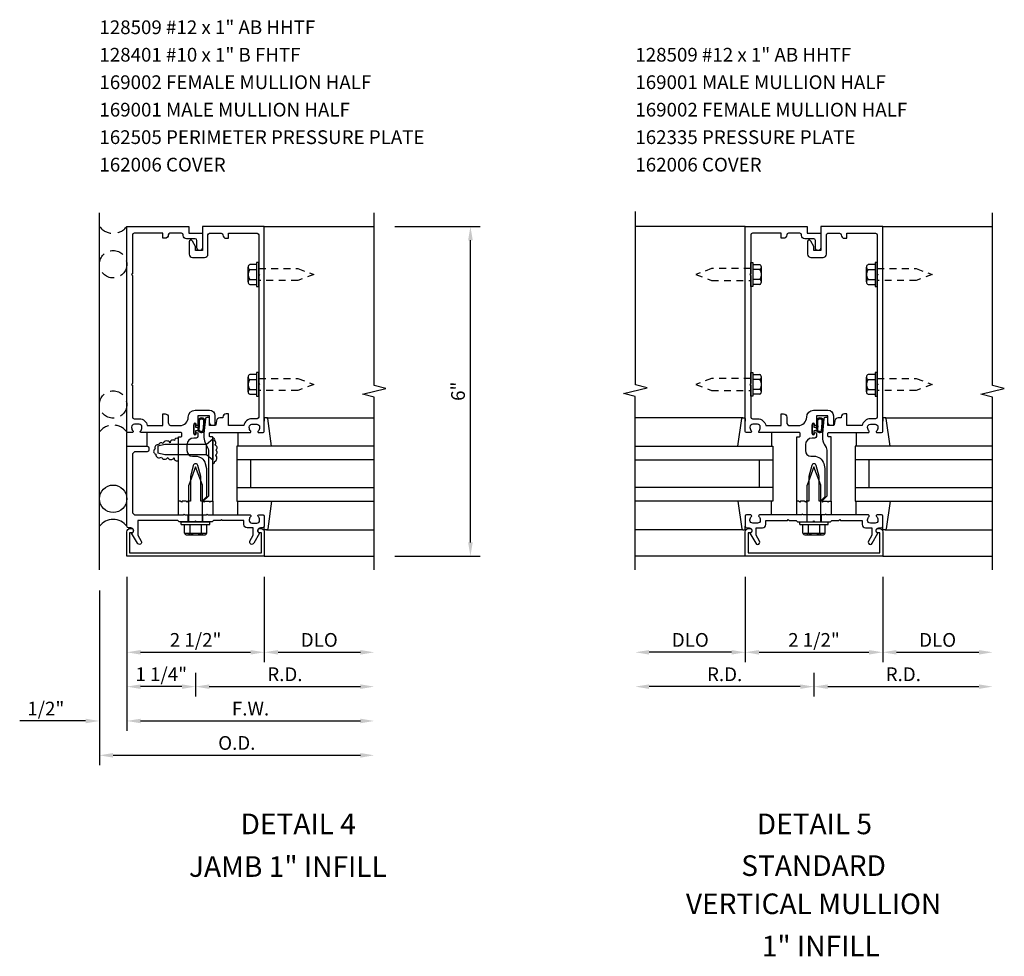
# Model space of a CAD drawing. Units: inches. Extents: x 0 to 134, y 0 to 82.
# Drawn here: x 64 to 82, y 21 to 38 of the extents above; entities that cross this region are included whole.
import ezdxf
from ezdxf.enums import TextEntityAlignment as Align

# ---------------------------------------------------------------- set-up
doc = ezdxf.new("R2010")
doc.units = ezdxf.units.IN
doc.header["$MEASUREMENT"] = 0
doc.linetypes.add('HIDDEN', pattern=[0.375, 0.25, -0.125])
doc.linetypes.add('HIDDEN2', pattern=[0.1875, 0.125, -0.0625])
doc.layers.get('0').update_dxf_attribs({"color": 4})
doc.layers.get('DEFPOINTS').update_dxf_attribs({"color": 11})
for name, color, linetype in [('PART_NUMBERS', 6, 'Continuous'), ('R-ANNO-DIMS', 3, 'Continuous'), ('R-SWTS-DET1', 1, 'Continuous'), ('R-SWTS-DET2', 4, 'Continuous'), ('R-SWTS-DET3', 5, 'Continuous')]:
    doc.layers.add(name, color=color, linetype=linetype)
doc.styles.get("Standard").update_dxf_attribs({"font": 'arial.ttf'})
doc.dimstyles.new('EXT_ON-OFF', dxfattribs={"dimscale": 2, "dimtxt": 0.125, "dimasz": 0.125, "dimexe": 0.09, "dimexo": 0.1875, "dimgap": 0.05, "dimtad": 3, "dimdec": 5, "dimzin": 3, "dimdsep": 46, "dimlunit": 5, "dimtxsty": 'Standard', "dimcen": 0, "dimse2": 1, "dimadec": 0, "dimazin": 0, "dimtfac": 1, "dimtdec": 4, "dimtofl": 0, "dimtmove": 0, "dimatfit": 0, "dimfxl": 0, "dimfrac": 2, "dimtolj": 1, "dimtzin": 3, "dimarcsym": 0})
doc.dimstyles.new('EXT_ON-ON', dxfattribs={"dimscale": 2, "dimtxt": 0.125, "dimasz": 0.125, "dimexe": 0.09, "dimexo": 0.1875, "dimgap": 0.05, "dimtad": 3, "dimdec": 5, "dimzin": 3, "dimdsep": 46, "dimlunit": 5, "dimtxsty": 'Standard', "dimcen": 0, "dimadec": 0, "dimazin": 0, "dimtfac": 1, "dimtdec": 4, "dimtofl": 0, "dimtmove": 0, "dimatfit": 0, "dimfxl": 0, "dimfrac": 2, "dimtolj": 1, "dimtzin": 3, "dimarcsym": 0})
doc.dimstyles.new('EXT_ON-ONNL', dxfattribs={"dimscale": 2, "dimtxt": 0.125, "dimasz": 0.125, "dimexe": 0.09, "dimexo": 0.1875, "dimgap": 0.05, "dimtad": 1, "dimdec": 5, "dimzin": 3, "dimdsep": 46, "dimlunit": 5, "dimtxsty": 'Standard', "dimcen": 0, "dimadec": 0, "dimazin": 0, "dimtfac": 1, "dimtdec": 5, "dimtofl": 0, "dimtmove": 2, "dimatfit": 3, "dimfxl": 0, "dimfrac": 2, "dimtolj": 1, "dimtzin": 3, "dimarcsym": 0})

# ---------------------------------------------------------------- blocks, each defined once
blk = doc.blocks.new('*D1')
at = {"layer": 'DEFPOINTS', "color": 0}
for p in [(70.405, 34.496), (72.155, 34.496), (70.405, 28.496)]:
    blk.add_point(p, dxfattribs=at)
at = {"layer": 'R-ANNO-DIMS', "color": 0, "lineweight": -2}
for p, q in [((70.78, 34.496), (72.335, 34.496)), ((72.155, 28.746), (72.155, 34.246)), ((70.78, 28.496), (72.335, 28.496))]:
    blk.add_line(p, q, dxfattribs=at)
at = {"layer": 'R-ANNO-DIMS', "color": 0}
for points in [[(72.113, 34.246), (72.197, 34.246), (72.155, 34.496)], [(72.113, 28.746), (72.197, 28.746), (72.155, 28.496)]]:
    blk.add_solid(points, dxfattribs=at)
at = {"layer": 'R-ANNO-DIMS', "color": 0, "insert": (71.93, 31.496), "char_height": 0.25, "attachment_point": 5, "rotation": 90}
blk.add_mtext('\\A1;6"', dxfattribs=at)
blk = doc.blocks.new('*D2')
at = {"layer": 'DEFPOINTS', "color": 0}
for p in [(65.905, 28.496), (70.405, 28.246), (70.405, 25.496)]:
    blk.add_point(p, dxfattribs=at)
at = {"layer": 'R-ANNO-DIMS', "color": 0, "lineweight": -2}
for p, q in [((65.905, 28.121), (65.905, 25.316)), ((66.155, 25.496), (70.155, 25.496))]:
    blk.add_line(p, q, dxfattribs=at)
at = {"layer": 'R-ANNO-DIMS', "color": 0}
for points in [[(66.155, 25.537), (66.155, 25.454), (65.905, 25.496)], [(70.155, 25.537), (70.155, 25.454), (70.405, 25.496)]]:
    blk.add_solid(points, dxfattribs=at)
at = {"layer": 'R-ANNO-DIMS', "color": 0, "insert": (68.155, 25.721), "char_height": 0.25, "attachment_point": 5}
blk.add_mtext('\\A1;F.W.', dxfattribs=at)
blk = doc.blocks.new('*D3')
at = {"layer": 'DEFPOINTS', "color": 0}
for p in [(65.905, 28.496), (68.405, 28.496), (68.405, 26.746)]:
    blk.add_point(p, dxfattribs=at)
at = {"layer": 'R-ANNO-DIMS', "color": 0, "lineweight": -2}
for p, q in [((65.905, 28.121), (65.905, 26.566)), ((68.405, 28.121), (68.405, 26.566)), ((66.155, 26.746), (68.155, 26.746))]:
    blk.add_line(p, q, dxfattribs=at)
at = {"layer": 'R-ANNO-DIMS', "color": 0}
for points in [[(66.155, 26.787), (66.155, 26.704), (65.905, 26.746)], [(68.155, 26.787), (68.155, 26.704), (68.405, 26.746)]]:
    blk.add_solid(points, dxfattribs=at)
at = {"layer": 'R-ANNO-DIMS', "color": 0, "insert": (67.155, 26.971), "char_height": 0.25, "attachment_point": 5}
blk.add_mtext('\\A1;2 1/2"', dxfattribs=at)
blk = doc.blocks.new('*D4')
at = {"layer": 'DEFPOINTS', "color": 0}
for p in [(65.905, 28.496), (65.405, 28.246), (65.405, 25.496)]:
    blk.add_point(p, dxfattribs=at)
at = {"layer": 'R-ANNO-DIMS', "color": 0, "lineweight": -2}
for p, q in [((65.905, 28.121), (65.905, 25.316)), ((65.155, 25.496), (63.955, 25.496)), ((66.155, 25.496), (66.405, 25.496))]:
    blk.add_line(p, q, dxfattribs=at)
at = {"layer": 'R-ANNO-DIMS', "color": 0}
for points in [[(65.155, 25.537), (65.155, 25.454), (65.405, 25.496)], [(66.155, 25.537), (66.155, 25.454), (65.905, 25.496)]]:
    blk.add_solid(points, dxfattribs=at)
at = {"layer": 'R-ANNO-DIMS', "color": 0, "insert": (64.43, 25.721), "char_height": 0.25, "attachment_point": 5}
blk.add_mtext('\\A1;1/2"', dxfattribs=at)
blk = doc.blocks.new('*D5')
at = {"layer": 'DEFPOINTS', "color": 0}
for p in [(65.405, 28.246), (70.405, 28.246), (70.405, 24.871)]:
    blk.add_point(p, dxfattribs=at)
at = {"layer": 'R-ANNO-DIMS', "color": 0, "lineweight": -2}
for p, q in [((65.405, 27.871), (65.405, 24.691)), ((65.655, 24.871), (70.155, 24.871))]:
    blk.add_line(p, q, dxfattribs=at)
at = {"layer": 'R-ANNO-DIMS', "color": 0}
for points in [[(65.655, 24.912), (65.655, 24.829), (65.405, 24.871)], [(70.155, 24.912), (70.155, 24.829), (70.405, 24.871)]]:
    blk.add_solid(points, dxfattribs=at)
at = {"layer": 'R-ANNO-DIMS', "color": 0, "insert": (67.905, 25.096), "char_height": 0.25, "attachment_point": 5}
blk.add_mtext('\\A1;O.D.', dxfattribs=at)
blk = doc.blocks.new('*D6')
at = {"layer": 'DEFPOINTS', "color": 0}
for p in [(68.405, 28.496), (70.405, 28.246), (70.405, 26.746)]:
    blk.add_point(p, dxfattribs=at)
at = {"layer": 'R-ANNO-DIMS', "color": 0, "lineweight": -2}
for p, q in [((68.405, 28.121), (68.405, 26.566)), ((68.655, 26.746), (70.155, 26.746))]:
    blk.add_line(p, q, dxfattribs=at)
at = {"layer": 'R-ANNO-DIMS', "color": 0}
for points in [[(68.655, 26.787), (68.655, 26.704), (68.405, 26.746)], [(70.155, 26.787), (70.155, 26.704), (70.405, 26.746)]]:
    blk.add_solid(points, dxfattribs=at)
at = {"layer": 'R-ANNO-DIMS', "color": 0, "insert": (69.405, 26.971), "char_height": 0.25, "attachment_point": 5}
blk.add_mtext('\\A1;DLO', dxfattribs=at)
blk = doc.blocks.new('*D7')
at = {"layer": 'DEFPOINTS', "color": 0}
for p in [(70.405, 28.246), (67.155, 26.746), (70.405, 26.121)]:
    blk.add_point(p, dxfattribs=at)
at = {"layer": 'R-ANNO-DIMS', "color": 0, "lineweight": -2}
for p, q in [((67.155, 26.371), (67.155, 25.941)), ((67.405, 26.121), (70.155, 26.121))]:
    blk.add_line(p, q, dxfattribs=at)
at = {"layer": 'R-ANNO-DIMS', "color": 0}
for points in [[(67.405, 26.162), (67.405, 26.079), (67.155, 26.121)], [(70.155, 26.162), (70.155, 26.079), (70.405, 26.121)]]:
    blk.add_solid(points, dxfattribs=at)
at = {"layer": 'R-ANNO-DIMS', "color": 0, "insert": (68.78, 26.346), "char_height": 0.25, "attachment_point": 5}
blk.add_mtext('\\A1;R.D.', dxfattribs=at)
blk = doc.blocks.new('*D8')
at = {"layer": 'DEFPOINTS', "color": 0}
for p in [(75.155, 28.246), (78.405, 26.746), (75.155, 26.121)]:
    blk.add_point(p, dxfattribs=at)
at = {"layer": 'R-ANNO-DIMS', "color": 0, "lineweight": -2}
for p, q in [((78.405, 26.371), (78.405, 25.941)), ((78.155, 26.121), (75.405, 26.121))]:
    blk.add_line(p, q, dxfattribs=at)
at = {"layer": 'R-ANNO-DIMS', "color": 0}
for points in [[(75.405, 26.162), (75.405, 26.079), (75.155, 26.121)], [(78.155, 26.162), (78.155, 26.079), (78.405, 26.121)]]:
    blk.add_solid(points, dxfattribs=at)
at = {"layer": 'R-ANNO-DIMS', "color": 0, "insert": (76.78, 26.346), "char_height": 0.25, "attachment_point": 5}
blk.add_mtext('\\A1;R.D.', dxfattribs=at)
blk = doc.blocks.new('*D9')
at = {"layer": 'DEFPOINTS', "color": 0}
for p in [(81.655, 28.246), (78.405, 26.746), (81.655, 26.121)]:
    blk.add_point(p, dxfattribs=at)
at = {"layer": 'R-ANNO-DIMS', "color": 0, "lineweight": -2}
for p, q in [((78.405, 26.371), (78.405, 25.941)), ((78.655, 26.121), (81.405, 26.121))]:
    blk.add_line(p, q, dxfattribs=at)
at = {"layer": 'R-ANNO-DIMS', "color": 0}
for points in [[(78.655, 26.162), (78.655, 26.079), (78.405, 26.121)], [(81.405, 26.162), (81.405, 26.079), (81.655, 26.121)]]:
    blk.add_solid(points, dxfattribs=at)
at = {"layer": 'R-ANNO-DIMS', "color": 0, "insert": (80.03, 26.346), "char_height": 0.25, "attachment_point": 5}
blk.add_mtext('\\A1;R.D.', dxfattribs=at)
blk = doc.blocks.new('*D10')
at = {"layer": 'DEFPOINTS', "color": 0}
for p in [(77.155, 28.496), (75.155, 28.246), (75.155, 26.746)]:
    blk.add_point(p, dxfattribs=at)
at = {"layer": 'R-ANNO-DIMS', "color": 0, "lineweight": -2}
for p, q in [((77.155, 28.121), (77.155, 26.566)), ((76.905, 26.746), (75.405, 26.746))]:
    blk.add_line(p, q, dxfattribs=at)
at = {"layer": 'R-ANNO-DIMS', "color": 0}
for points in [[(75.405, 26.787), (75.405, 26.704), (75.155, 26.746)], [(76.905, 26.787), (76.905, 26.704), (77.155, 26.746)]]:
    blk.add_solid(points, dxfattribs=at)
at = {"layer": 'R-ANNO-DIMS', "color": 0, "insert": (76.155, 26.971), "char_height": 0.25, "attachment_point": 5}
blk.add_mtext('\\A1;DLO', dxfattribs=at)
blk = doc.blocks.new('*D11')
at = {"layer": 'DEFPOINTS', "color": 0}
for p in [(79.655, 28.496), (81.655, 28.246), (81.655, 26.746)]:
    blk.add_point(p, dxfattribs=at)
at = {"layer": 'R-ANNO-DIMS', "color": 0, "lineweight": -2}
for p, q in [((79.655, 28.121), (79.655, 26.566)), ((79.905, 26.746), (81.405, 26.746))]:
    blk.add_line(p, q, dxfattribs=at)
at = {"layer": 'R-ANNO-DIMS', "color": 0}
for points in [[(79.905, 26.787), (79.905, 26.704), (79.655, 26.746)], [(81.405, 26.787), (81.405, 26.704), (81.655, 26.746)]]:
    blk.add_solid(points, dxfattribs=at)
at = {"layer": 'R-ANNO-DIMS', "color": 0, "insert": (80.655, 26.971), "char_height": 0.25, "attachment_point": 5}
blk.add_mtext('\\A1;DLO', dxfattribs=at)
blk = doc.blocks.new('*D12')
at = {"layer": 'DEFPOINTS', "color": 0}
for p in [(77.155, 28.496), (79.655, 28.496), (79.655, 26.746)]:
    blk.add_point(p, dxfattribs=at)
at = {"layer": 'R-ANNO-DIMS', "color": 0, "lineweight": -2}
for p, q in [((77.155, 28.121), (77.155, 26.566)), ((79.655, 28.121), (79.655, 26.566)), ((77.405, 26.746), (79.405, 26.746))]:
    blk.add_line(p, q, dxfattribs=at)
at = {"layer": 'R-ANNO-DIMS', "color": 0}
for points in [[(77.405, 26.787), (77.405, 26.704), (77.155, 26.746)], [(79.405, 26.787), (79.405, 26.704), (79.655, 26.746)]]:
    blk.add_solid(points, dxfattribs=at)
at = {"layer": 'R-ANNO-DIMS', "color": 0, "insert": (78.405, 26.971), "char_height": 0.25, "attachment_point": 5}
blk.add_mtext('\\A1;2 1/2"', dxfattribs=at)
blk = doc.blocks.new('*D76')
at = {"layer": 'DEFPOINTS', "color": 0}
for p in [(65.905, 28.496), (67.155, 26.746), (65.905, 26.121)]:
    blk.add_point(p, dxfattribs=at)
at = {"layer": 'R-ANNO-DIMS', "color": 0, "lineweight": -2}
for p, q in [((65.905, 28.121), (65.905, 25.941)), ((67.155, 26.371), (67.155, 25.941)), ((66.905, 26.121), (66.155, 26.121))]:
    blk.add_line(p, q, dxfattribs=at)
at = {"layer": 'R-ANNO-DIMS', "color": 0}
for points in [[(66.155, 26.162), (66.155, 26.079), (65.905, 26.121)], [(66.905, 26.162), (66.905, 26.079), (67.155, 26.121)]]:
    blk.add_solid(points, dxfattribs=at)
at = {"layer": 'R-ANNO-DIMS', "color": 0, "insert": (66.53, 26.346), "char_height": 0.25, "attachment_point": 5}
blk.add_mtext('\\A1;1 1/4"', dxfattribs=at)
blk = doc.blocks.new('B162006')
blk.add_lwpolyline([(-1.2, -0.94), (1.2, -0.94), (1.2, -0.576), (1.17, -0.576, -1), (1.17, -0.496), (1.19, -0.496, -0.414214), (1.25, -0.556), (1.25, -1), (-1.25, -1), (-1.25, -0.556, -0.414214), (-1.19, -0.496), (-1.17, -0.496, -1), (-1.17, -0.576), (-1.2, -0.576)], format="xyb", close=True)

msp = doc.modelspace()

# ---------------------------------------------------------------- linework, layer by layer
at = {"layer": 'R-SWTS-DET1'}
for p, q in [((68.405053, 34.495646), (70.405053, 34.495646)), ((77.155053, 34.495646), (75.155053, 34.495646)), ((79.655053, 34.495646), (81.655053, 34.495646)), ((67.022053, 29.120646), (67.022053, 29.245646)), ((67.288053, 29.120646), (67.288053, 29.245646)), ((78.272053, 29.245646), (78.272053, 29.120646)), ((78.538053, 29.245646), (78.538053, 29.120646)), ((68.405053, 28.495646), (70.405053, 28.495646)), ((77.155053, 28.495646), (75.155053, 28.495646)), ((79.655053, 28.495646), (81.655053, 28.495646))]:
    msp.add_line(p, q, dxfattribs=at)
for points in [[(75.155053, 28.245646), (75.155053, 31.401896), (74.942801, 31.454817), (75.367626, 31.560738), (75.155374, 31.613658), (75.155374, 34.769908)], [(70.405053, 28.245646), (70.405053, 31.389766), (70.192801, 31.442686), (70.617626, 31.548607), (70.405374, 31.601527), (70.405053, 34.745646)], [(81.655053, 28.245646), (81.655053, 31.389766), (81.442801, 31.442686), (81.867626, 31.548607), (81.655374, 31.601527), (81.655053, 34.745646)]]:
    msp.add_lwpolyline(points, dxfattribs=at)
for points in [[(66.005053, 31.605646), (66.005053, 31.025646, 0.414213562), (66.035053, 30.995646), (66.129053, 30.995646, -0.365977382), (66.276955, 30.870646), (66.558955, 30.870646), (66.558955, 31.085646), (66.598955, 31.085646, -0.414213562), (66.658955, 31.025646), (66.658955, 30.930646, 0.414213562), (66.718955, 30.870646), (66.865803, 30.870646, 0.414213562), (67.022053, 31.026896, -0.414213562), (67.147053, 31.151896), (67.408053, 31.151896, -0.414213562), (67.508053, 31.051896), (67.508053, 30.885646, -0.414213562), (67.493053, 30.870646), (67.468053, 30.870646, -0.414213562), (67.408053, 30.930646), (67.408053, 31.051896), (67.198053, 31.051896), (67.198053, 30.886646, -1), (67.166053, 30.886646), (67.166053, 30.892646, 1), (67.122053, 30.892646), (67.122053, 30.723646, 1), (67.166053, 30.723646), (67.166053, 30.729646, -1), (67.198053, 30.729646), (67.198053, 30.675646, -0.414213562), (67.168053, 30.645646), (67.123303, 30.645646, 0.414213562), (66.998303, 30.520646), (66.998303, 30.415646, 0.414213562), (67.098303, 30.315646), (67.155053, 30.315646, -0.339454259), (67.33184, 30.179993), (67.355053, 30.09336), (67.355053, 29.57686), (67.27384, 29.495646), (67.250053, 29.495646), (67.250053, 29.944307), (67.19661, 30.143759, 0.767326988), (67.113496, 30.143759), (67.060053, 29.944307), (67.060053, 29.495646), (67.015053, 29.495646), (67.000053, 29.480646), (66.985053, 29.495646), (66.912053, 29.495646), (66.897053, 29.480646), (66.882053, 29.495646), (66.842053, 29.495646), (66.842053, 30.659646, -0.414213562), (66.852053, 30.669646), (66.892053, 30.669646, 0.414213562), (66.902053, 30.679646), (66.902053, 30.735646, 0.414213562), (66.892053, 30.745646), (66.163053, 30.745646, -0.669376495), (66.152482, 30.771288, 0.199772927), (66.179053, 30.835138), (66.179053, 30.845646, 0.414213562), (66.129053, 30.895646), (66.041053, 30.895646, 0.414213562), (65.991053, 30.845646), (65.991053, 30.835138, 0.199772927), (66.017625, 30.771288, -0.669376495), (66.007053, 30.745646), (65.925053, 30.745646, -0.414213562), (65.905053, 30.765646), (65.905053, 34.495646), (67.030053, 34.495646), (67.030053, 34.370646), (67.280053, 34.370646), (67.280053, 34.108146, -1), (67.180053, 34.108146), (67.180053, 34.240646, 0.414213562), (67.150053, 34.270646), (66.990053, 34.270646, -0.414213562), (66.930053, 34.330646), (66.930053, 34.340646, 0.414213562), (66.900053, 34.370646), (66.688955, 34.370646, 0.414213562), (66.658955, 34.340646, -0.414213562), (66.598955, 34.280646), (66.558955, 34.280646), (66.558955, 34.370646), (66.035053, 34.370646, 0.414213562), (66.005053, 34.340646), (66.005053, 33.635646), (65.990053, 33.620646), (66.005053, 33.605646), (66.005053, 31.635646), (65.990053, 31.620646)], [(67.155053, 34.058146), (67.155053, 34.128422), (67.096034, 34.230646, 0.767326988), (67.040053, 34.215646), (67.040053, 33.993146, 0.414213562), (67.100053, 33.933146), (67.320053, 33.933146, 0.414213562), (67.380053, 33.993146), (67.380053, 34.340646, -0.414213562), (67.410053, 34.370646), (67.621151, 34.370646, -0.414213562), (67.651151, 34.340646, 0.414213562), (67.711151, 34.280646), (67.751151, 34.280646), (67.751151, 34.370646), (68.275053, 34.370646, -0.414213562), (68.305053, 34.340646), (68.305053, 33.635646), (68.320053, 33.620646), (68.305053, 33.605646), (68.305053, 31.635646), (68.320053, 31.620646), (68.305053, 31.605646), (68.305053, 31.025646, -0.414213562), (68.275053, 30.995646), (68.181053, 30.995646, 0.365977382), (68.033151, 30.870646), (67.751151, 30.870646), (67.751151, 31.085646), (67.711151, 31.085646, 0.414213562), (67.651151, 31.025646), (67.651151, 31.010646), (67.594714, 31.010646, 0.366629365), (67.535531, 30.96051), (67.522642, 30.88318, -0.366629365), (67.507846, 30.870646), (67.408053, 30.870646), (67.408053, 31.005646, 0.414213562), (67.393053, 31.020646), (67.36327, 31.020646, 0.384066717), (67.333432, 30.993761), (67.308053, 30.725646), (67.308053, 30.656384, 0.131652498), (67.341547, 30.531384), (67.374656, 30.474037, -0.131652498), (67.388053, 30.424037), (67.388053, 29.588646), (67.295053, 29.495646), (67.310053, 29.480646), (67.325053, 29.495646), (67.398053, 29.495646), (67.413053, 29.480646), (67.428053, 29.495646), (67.468053, 29.495646), (67.468053, 30.659646, 0.414213562), (67.458053, 30.669646), (67.418053, 30.669646, -0.414213562), (67.408053, 30.679646), (67.408053, 30.735646, -0.414213562), (67.418053, 30.745646), (68.147053, 30.745646, 0.669376495), (68.157625, 30.771288, -0.199772927), (68.131053, 30.835138), (68.131053, 30.845646, -0.414213562), (68.181053, 30.895646), (68.269053, 30.895646, -0.414213562), (68.319053, 30.845646), (68.319053, 30.835138, -0.199772927), (68.292482, 30.771288, 0.669376495), (68.303053, 30.745646), (68.385053, 30.745646, 0.414213562), (68.405053, 30.765646), (68.405053, 34.495646), (67.280053, 34.495646), (67.280053, 34.058146)], [(77.255053, 31.605646), (77.255053, 31.025646, 0.414213562), (77.285053, 30.995646), (77.379053, 30.995646, -0.365977382), (77.526955, 30.870646), (77.808955, 30.870646), (77.808955, 31.085646), (77.848955, 31.085646, -0.414213562), (77.908955, 31.025646), (77.908955, 30.930646, 0.414213562), (77.968955, 30.870646), (78.115803, 30.870646, 0.414213562), (78.272053, 31.026896, -0.414213562), (78.397053, 31.151896), (78.658053, 31.151896, -0.414213562), (78.758053, 31.051896), (78.758053, 30.885646, -0.414213562), (78.743053, 30.870646), (78.718053, 30.870646, -0.414213562), (78.658053, 30.930646), (78.658053, 31.051896), (78.448053, 31.051896), (78.448053, 30.886646, -1), (78.416053, 30.886646), (78.416053, 30.892646, 1), (78.372053, 30.892646), (78.372053, 30.723646, 1), (78.416053, 30.723646), (78.416053, 30.729646, -1), (78.448053, 30.729646), (78.448053, 30.675646, -0.414213562), (78.418053, 30.645646), (78.373303, 30.645646, 0.414213562), (78.248303, 30.520646), (78.248303, 30.415646, 0.414213562), (78.348303, 30.315646), (78.405053, 30.315646, -0.339454259), (78.58184, 30.179993), (78.605053, 30.09336), (78.605053, 29.57686), (78.52384, 29.495646), (78.500053, 29.495646), (78.500053, 29.944307), (78.44661, 30.143759, 0.767326988), (78.363496, 30.143759), (78.310053, 29.944307), (78.310053, 29.495646), (78.265053, 29.495646), (78.250053, 29.480646), (78.235053, 29.495646), (78.162053, 29.495646), (78.147053, 29.480646), (78.132053, 29.495646), (78.092053, 29.495646), (78.092053, 30.659646, -0.414213562), (78.102053, 30.669646), (78.142053, 30.669646, 0.414213562), (78.152053, 30.679646), (78.152053, 30.735646, 0.414213562), (78.142053, 30.745646), (77.413053, 30.745646, -0.669376495), (77.402482, 30.771288, 0.199772927), (77.429053, 30.835138), (77.429053, 30.845646, 0.414213562), (77.379053, 30.895646), (77.291053, 30.895646, 0.414213562), (77.241053, 30.845646), (77.241053, 30.835138, 0.199772927), (77.267625, 30.771288, -0.669376495), (77.257053, 30.745646), (77.175053, 30.745646, -0.414213562), (77.155053, 30.765646), (77.155053, 34.495646), (78.280053, 34.495646), (78.280053, 34.370646), (78.530053, 34.370646), (78.530053, 34.108146, -1), (78.430053, 34.108146), (78.430053, 34.240646, 0.414213562), (78.400053, 34.270646), (78.240053, 34.270646, -0.414213562), (78.180053, 34.330646), (78.180053, 34.340646, 0.414213562), (78.150053, 34.370646), (77.938955, 34.370646, 0.414213562), (77.908955, 34.340646, -0.414213562), (77.848955, 34.280646), (77.808955, 34.280646), (77.808955, 34.370646), (77.285053, 34.370646, 0.414213562), (77.255053, 34.340646), (77.255053, 33.635646), (77.240053, 33.620646), (77.255053, 33.605646), (77.255053, 31.635646), (77.240053, 31.620646)], [(78.405053, 34.058146), (78.405053, 34.128422), (78.346034, 34.230646, 0.767326988), (78.290053, 34.215646), (78.290053, 33.993146, 0.414213562), (78.350053, 33.933146), (78.570053, 33.933146, 0.414213562), (78.630053, 33.993146), (78.630053, 34.340646, -0.414213562), (78.660053, 34.370646), (78.871151, 34.370646, -0.414213562), (78.901151, 34.340646, 0.414213562), (78.961151, 34.280646), (79.001151, 34.280646), (79.001151, 34.370646), (79.525053, 34.370646, -0.414213562), (79.555053, 34.340646), (79.555053, 33.635646), (79.570053, 33.620646), (79.555053, 33.605646), (79.555053, 31.635646), (79.570053, 31.620646), (79.555053, 31.605646), (79.555053, 31.025646, -0.414213562), (79.525053, 30.995646), (79.431053, 30.995646, 0.365977382), (79.283151, 30.870646), (79.001151, 30.870646), (79.001151, 31.085646), (78.961151, 31.085646, 0.414213562), (78.901151, 31.025646), (78.901151, 31.010646), (78.844714, 31.010646, 0.366629365), (78.785531, 30.96051), (78.772642, 30.88318, -0.366629365), (78.757846, 30.870646), (78.658053, 30.870646), (78.658053, 31.005646, 0.414213562), (78.643053, 31.020646), (78.61327, 31.020646, 0.384066717), (78.583432, 30.993761), (78.558053, 30.725646), (78.558053, 30.656384, 0.131652498), (78.591547, 30.531384), (78.624656, 30.474037, -0.131652498), (78.638053, 30.424037), (78.638053, 29.588646), (78.545053, 29.495646), (78.560053, 29.480646), (78.575053, 29.495646), (78.648053, 29.495646), (78.663053, 29.480646), (78.678053, 29.495646), (78.718053, 29.495646), (78.718053, 30.659646, 0.414213562), (78.708053, 30.669646), (78.668053, 30.669646, -0.414213562), (78.658053, 30.679646), (78.658053, 30.735646, -0.414213562), (78.668053, 30.745646), (79.397053, 30.745646, 0.669376495), (79.407625, 30.771288, -0.199772927), (79.381053, 30.835138), (79.381053, 30.845646, -0.414213562), (79.431053, 30.895646), (79.519053, 30.895646, -0.414213562), (79.569053, 30.845646), (79.569053, 30.835138, -0.199772927), (79.542482, 30.771288, 0.669376495), (79.553053, 30.745646), (79.635053, 30.745646, 0.414213562), (79.655053, 30.765646), (79.655053, 34.495646), (78.530053, 34.495646), (78.530053, 34.058146)], [(68.319053, 28.912276), (68.213612, 28.729646, -1), (68.14433, 28.769646), (68.205053, 28.874822), (68.205053, 29.009646), (68.091053, 29.009646, -0.414213562), (68.031053, 29.069646), (68.031053, 29.145646), (67.639053, 29.145646), (67.624053, 29.160646), (67.609053, 29.145646), (67.480053, 29.145646), (67.455053, 29.120646), (67.170053, 29.120646), (67.155053, 29.135646), (67.140053, 29.120646), (66.855053, 29.120646), (66.830053, 29.145646), (66.105053, 29.145646), (66.105053, 28.874822), (66.165776, 28.769646, -1), (66.096494, 28.729646), (65.991053, 28.912276, 0.849090459), (65.975053, 29.009646), (65.935053, 29.009646, -0.414213562), (65.905053, 29.039646), (65.905053, 30.495646), (66.275053, 30.495646, -0.414213562), (66.305053, 30.465646), (66.305053, 30.425646, -0.414213562), (66.275053, 30.395646), (66.065053, 30.395646, 0.414213562), (66.005053, 30.335646), (66.005053, 29.305646, 0.414213562), (66.065053, 29.245646), (66.930053, 29.245646), (66.945053, 29.260646), (66.960053, 29.245646), (67.350053, 29.245646), (67.365053, 29.260646), (67.380053, 29.245646), (68.147053, 29.245646, -0.669376495), (68.157625, 29.220005, 0.199772927), (68.131053, 29.156155), (68.131053, 29.145646, 0.414213562), (68.181053, 29.095646), (68.269053, 29.095646, 0.414213562), (68.319053, 29.145646), (68.319053, 29.156155, 0.199772927), (68.292482, 29.220005, -0.669376495), (68.303053, 29.245646), (68.385053, 29.245646, -0.414213562), (68.405053, 29.225646), (68.405053, 29.039646, -0.414213562), (68.375053, 29.009646), (68.335053, 29.009646, 0.849090459)], [(77.936053, 29.160646), (77.951053, 29.145646), (78.080053, 29.145646), (78.105053, 29.120646), (78.390053, 29.120646), (78.405053, 29.135646), (78.420053, 29.120646), (78.705053, 29.120646), (78.730053, 29.145646), (78.859053, 29.145646), (78.874053, 29.160646), (78.889053, 29.145646), (79.281053, 29.145646), (79.281053, 29.069646, 0.414213562), (79.341053, 29.009646), (79.455053, 29.009646), (79.455053, 28.874822), (79.39433, 28.769646, 1), (79.463612, 28.729646), (79.569053, 28.912276, -0.849090459), (79.585053, 29.009646), (79.625053, 29.009646, 0.414213562), (79.655053, 29.039646), (79.655053, 29.225646, 0.414213562), (79.635053, 29.245646), (79.553053, 29.245646, 0.669376495), (79.542482, 29.220005, -0.199772927), (79.569053, 29.156155), (79.569053, 29.145646, -0.414213562), (79.519053, 29.095646), (79.431053, 29.095646, -0.414213562), (79.381053, 29.145646), (79.381053, 29.156155, -0.199772927), (79.407625, 29.220005, 0.669376495), (79.397053, 29.245646), (78.630053, 29.245646), (78.615053, 29.260646), (78.600053, 29.245646), (78.210053, 29.245646), (78.195053, 29.260646), (78.180053, 29.245646), (77.413053, 29.245646, 0.669376495), (77.402482, 29.220005, -0.199772927), (77.429053, 29.156155), (77.429053, 29.145646, -0.414213562), (77.379053, 29.095646), (77.291053, 29.095646, -0.414213562), (77.241053, 29.145646), (77.241053, 29.156155, -0.199772927), (77.267625, 29.220005, 0.669376495), (77.257053, 29.245646), (77.175053, 29.245646, 0.414213562), (77.155053, 29.225646), (77.155053, 29.039646, 0.414213562), (77.185053, 29.009646), (77.225053, 29.009646, -0.849090459), (77.241053, 28.912276), (77.346494, 28.729646, 1), (77.415776, 28.769646), (77.355053, 28.874822), (77.355053, 29.009646), (77.469053, 29.009646, 0.414213562), (77.529053, 29.069646), (77.529053, 29.145646), (77.921053, 29.145646)]]:
    msp.add_lwpolyline(points, format="xyb", close=True, dxfattribs=at)
at = {"layer": 'R-SWTS-DET2'}
for p, q in [((68.111053, 33.485546), (68.111053, 33.755746)), ((68.266053, 33.80078), (68.141053, 33.80078)), ((68.141053, 33.710713), (68.266053, 33.710713)), ((68.305053, 33.836646), (68.266053, 33.836646)), ((68.266053, 33.836646), (68.266053, 33.404646)), ((68.305053, 33.404646), (68.305053, 33.836646)), ((77.255053, 33.404646), (77.255053, 33.836646)), ((77.255053, 33.836646), (77.294053, 33.836646)), ((77.294053, 33.836646), (77.294053, 33.404646)), ((77.294053, 33.80078), (77.419053, 33.80078)), ((77.419053, 33.710713), (77.294053, 33.710713)), ((77.449053, 33.485546), (77.449053, 33.755746)), ((79.361053, 33.485546), (79.361053, 33.755746)), ((79.516053, 33.80078), (79.391053, 33.80078)), ((79.391053, 33.710713), (79.516053, 33.710713)), ((79.516053, 33.836646), (79.516053, 33.404646)), ((79.555053, 33.836646), (79.516053, 33.836646)), ((79.555053, 33.404646), (79.555053, 33.836646)), ((68.141053, 33.53058), (68.266053, 33.53058)), ((77.419053, 33.53058), (77.294053, 33.53058)), ((79.391053, 33.53058), (79.516053, 33.53058)), ((68.141053, 33.440513), (68.266053, 33.440513)), ((68.266053, 33.404646), (68.305053, 33.404646)), ((77.294053, 33.404646), (77.255053, 33.404646)), ((77.419053, 33.440513), (77.294053, 33.440513)), ((79.391053, 33.440513), (79.516053, 33.440513)), ((79.516053, 33.404646), (79.555053, 33.404646)), ((68.111053, 31.485546), (68.111053, 31.755746)), ((68.266053, 31.80078), (68.141053, 31.80078)), ((68.141053, 31.710713), (68.266053, 31.710713)), ((68.305053, 31.836646), (68.266053, 31.836646)), ((68.266053, 31.836646), (68.266053, 31.404646)), ((68.305053, 31.404646), (68.305053, 31.836646)), ((77.255053, 31.404646), (77.255053, 31.836646)), ((77.255053, 31.836646), (77.294053, 31.836646)), ((77.294053, 31.836646), (77.294053, 31.404646)), ((77.294053, 31.80078), (77.419053, 31.80078)), ((77.419053, 31.710713), (77.294053, 31.710713)), ((77.449053, 31.485546), (77.449053, 31.755746)), ((79.361053, 31.485546), (79.361053, 31.755746)), ((79.516053, 31.80078), (79.391053, 31.80078)), ((79.391053, 31.710713), (79.516053, 31.710713)), ((79.516053, 31.836646), (79.516053, 31.404646)), ((79.555053, 31.836646), (79.516053, 31.836646)), ((79.555053, 31.404646), (79.555053, 31.836646)), ((68.141053, 31.53058), (68.266053, 31.53058)), ((77.419053, 31.53058), (77.294053, 31.53058)), ((79.391053, 31.53058), (79.516053, 31.53058)), ((68.141053, 31.440513), (68.266053, 31.440513)), ((68.266053, 31.404646), (68.305053, 31.404646)), ((77.294053, 31.404646), (77.255053, 31.404646)), ((77.419053, 31.440513), (77.294053, 31.440513)), ((79.391053, 31.440513), (79.516053, 31.440513)), ((79.516053, 31.404646), (79.555053, 31.404646)), ((68.447688, 31.015646), (70.405053, 31.015646)), ((77.112033, 31.015646), (75.155053, 31.015646)), ((79.698074, 31.015646), (81.655053, 31.015646)), ((65.905053, 30.495646), (65.905053, 30.745646)), ((66.265053, 30.745646), (66.265053, 30.495646)), ((67.925053, 30.745646), (67.925053, 30.495646)), ((77.635053, 30.745646), (77.635053, 30.495646)), ((79.175053, 30.745646), (79.175053, 30.495646)), ((66.468053, 30.498147), (66.468053, 30.368147)), ((66.593056, 30.528146), (66.468056, 30.498147)), ((67.352054, 30.528146), (66.593055, 30.528146)), ((67.468053, 30.625646), (67.352053, 30.528103)), ((67.352053, 30.33819), (67.352053, 30.528103)), ((67.468053, 30.625646), (67.468053, 30.240647)), ((66.593056, 30.338147), (66.468056, 30.368147)), ((67.352054, 30.338147), (66.593055, 30.338147)), ((67.468053, 30.240647), (67.352053, 30.33819)), ((67.155053, 30.120646), (67.031053, 29.789334)), ((67.279053, 29.78936), (67.155053, 30.120646)), ((78.405053, 30.120646), (78.281053, 29.789334)), ((78.529053, 29.78936), (78.405053, 30.120646)), ((67.031053, 29.120646), (67.031053, 29.789334)), ((67.279053, 29.120646), (67.279053, 29.78936)), ((78.281053, 29.120646), (78.281053, 29.789334)), ((78.529053, 29.120646), (78.529053, 29.78936)), ((66.842053, 29.245646), (66.842053, 29.495646)), ((67.468053, 29.495646), (67.468053, 29.245646)), ((67.925053, 29.245646), (67.925053, 29.495646)), ((77.635053, 29.245646), (77.635053, 29.495646)), ((78.092053, 29.245646), (78.092053, 29.495646)), ((78.718053, 29.495646), (78.718053, 29.245646)), ((79.175053, 29.245646), (79.175053, 29.495646)), ((66.895053, 29.120646), (67.415053, 29.120646)), ((66.895053, 29.070646), (66.895053, 29.120646)), ((66.895053, 29.070646), (67.415053, 29.070646)), ((66.952143, 28.915571), (66.952143, 29.070646)), ((67.053598, 28.915571), (67.053598, 29.070646)), ((67.259688, 28.915571), (67.259688, 29.070646)), ((67.361143, 28.915571), (67.361143, 29.070646)), ((67.415053, 29.070646), (67.415053, 29.120646)), ((78.145053, 29.070646), (78.145053, 29.120646)), ((78.145053, 29.120646), (78.665053, 29.120646)), ((78.145053, 29.070646), (78.665053, 29.070646)), ((78.202143, 28.915571), (78.202143, 29.070646)), ((78.303598, 28.915571), (78.303598, 29.070646)), ((78.509688, 28.915571), (78.509688, 29.070646)), ((78.611143, 28.915571), (78.611143, 29.070646)), ((78.665053, 29.070646), (78.665053, 29.120646)), ((66.968463, 28.892941), (66.968463, 28.911646)), ((66.968463, 28.911646), (67.344823, 28.911646)), ((67.002342, 28.880646), (67.31095, 28.880646)), ((67.344823, 28.892941), (67.344823, 28.911646)), ((68.447688, 28.975646), (70.405053, 28.975646)), ((77.112033, 28.975646), (75.155053, 28.975646)), ((78.218463, 28.911646), (78.594823, 28.911646)), ((78.218463, 28.892941), (78.218463, 28.911646)), ((78.252342, 28.880646), (78.56095, 28.880646)), ((78.594823, 28.892941), (78.594823, 28.911646)), ((79.698074, 28.975646), (81.655053, 28.975646))]:
    msp.add_line(p, q, dxfattribs=at)
at = {"layer": 'R-SWTS-DET2', "linetype": 'HIDDEN2'}
for points in [[(68.305053, 33.728646), (69.016514, 33.728646), (69.305053, 33.620646), (69.016491, 33.512646), (68.305053, 33.512646)], [(77.255053, 33.728646), (76.543593, 33.728646), (76.255053, 33.620646), (76.543616, 33.512646), (77.255053, 33.512646)], [(79.555053, 33.728647), (80.266513, 33.728647), (80.555053, 33.620647), (80.26649, 33.512647), (79.555053, 33.512647)], [(68.305053, 31.728646), (69.016514, 31.728646), (69.305053, 31.620646), (69.016491, 31.512646), (68.305053, 31.512646)], [(77.255053, 31.728646), (76.543593, 31.728646), (76.255053, 31.620646), (76.543616, 31.512646), (77.255053, 31.512646)], [(79.555053, 31.728647), (80.266513, 31.728647), (80.555053, 31.620647), (80.26649, 31.512647), (79.555053, 31.512647)]]:
    msp.add_lwpolyline(points, dxfattribs=at)
at = {"layer": 'R-SWTS-DET2'}
for points in [[(68.538754, 30.495646), (68.46749, 30.998453, 0.373551846), (68.447688, 31.015646), (68.425053, 31.015646, 0.414213562), (68.405053, 30.995646), (68.405053, 30.951646)], [(77.021353, 30.495646), (77.092616, 30.998453, -0.373551846), (77.112419, 31.015646), (77.135053, 31.015646, -0.414213562), (77.155053, 30.995646), (77.155053, 30.951646)], [(79.788754, 30.495646), (79.71749, 30.998453, 0.373551846), (79.697688, 31.015646), (79.675053, 31.015646, 0.414213562), (79.655053, 30.995646), (79.655053, 30.951646)], [(66.841311, 30.630619, 0.637070261), (66.771302, 30.598816, 0.637070261), (66.690687, 30.558533, 0.637070261), (66.563398, 30.543692, 0.637070261), (66.482782, 30.51825, 0.637070261), (66.417016, 30.448286, 0.637070261), (66.429745, 30.350759, 0.637070261), (66.533698, 30.297755, 0.637070261), (66.648257, 30.293515, 0.637070261), (66.762817, 30.282914, 0.637070261), (66.841311, 30.238391, -0.516977588)], [(67.467147, 30.181147, 0.637070261), (67.496847, 30.217189, 0.637070261), (67.51594, 30.333798, 0.637070261), (67.522305, 30.422844, 0.637070261), (67.505333, 30.520371, 0.637070261), (67.496847, 30.596696, 0.637070261), (67.467147, 30.64546, 0.819698233)], [(68.538754, 29.495646), (68.46749, 28.99284, -0.373551846), (68.447688, 28.975646), (68.425053, 28.975646, -0.414213562), (68.405053, 28.995646), (68.405053, 29.039646)], [(77.021353, 29.495646), (77.092616, 28.99284, 0.373551846), (77.112419, 28.975646), (77.135053, 28.975646, 0.414213562), (77.155053, 28.995646), (77.155053, 29.039646)], [(79.788754, 29.495646), (79.71749, 28.99284, -0.373551846), (79.697688, 28.975646), (79.675053, 28.975646, -0.414213562), (79.655053, 28.995646), (79.655053, 29.039646)]]:
    msp.add_lwpolyline(points, format="xyb", dxfattribs=at)
for points in [[(67.122053, 30.886646, -1), (67.152053, 30.886646), (67.152053, 30.843146), (67.202911, 30.843146, 0.167349807), (67.202911, 30.773146), (67.152053, 30.773146), (67.152053, 30.729646, -1), (67.122053, 30.729646)], [(78.372053, 30.886646, -1), (78.402053, 30.886646), (78.402053, 30.843146), (78.452911, 30.843146, 0.167349807), (78.452911, 30.773146), (78.402053, 30.773146), (78.402053, 30.729646, -1), (78.372053, 30.729646)]]:
    msp.add_lwpolyline(points, format="xyb", close=True, dxfattribs=at)
for centre, radius, start, end in [((68.159853, 33.755746), 0.0488, 112.659007, 247.340993), ((68.261253, 33.620646), 0.1502, 143.1555408, 216.8444592), ((77.400253, 33.755746), 0.0488, 292.659007, 67.340993), ((77.298853, 33.620646), 0.1502, 323.1555408, 36.8444592), ((79.409853, 33.755746), 0.0488, 112.659007, 247.340993), ((79.511253, 33.620646), 0.1502, 143.1555408, 216.8444592), ((68.159853, 33.485546), 0.0488, 112.659007, 247.340993), ((77.400253, 33.485546), 0.0488, 292.659007, 67.340993), ((79.409853, 33.485546), 0.0488, 112.659007, 247.340993), ((68.159853, 31.755746), 0.0488, 112.659007, 247.340993), ((68.261253, 31.620646), 0.1502, 143.1555408, 216.8444592), ((77.400253, 31.755746), 0.0488, 292.659007, 67.340993), ((77.298853, 31.620646), 0.1502, 323.1555408, 36.8444592), ((79.409853, 31.755746), 0.0488, 112.659007, 247.340993), ((79.511253, 31.620646), 0.1502, 143.1555408, 216.8444592), ((68.159853, 31.485546), 0.0488, 112.659007, 247.340993), ((77.400253, 31.485546), 0.0488, 292.659007, 67.340993), ((79.409853, 31.485546), 0.0488, 112.659007, 247.340993), ((67.311023, 30.808604), 0.09395, 165.9339495, 194.6733226), ((67.157482, 30.853546), 0.066209, 340.4931966, 351.18871), ((78.561023, 30.808604), 0.09395, 165.9339495, 194.6733226), ((78.407482, 30.853546), 0.066209, 340.4931966, 351.18871), ((67.243849, 30.798666), 0.027466, 210.3080585, 244.6907614), ((78.493849, 30.798666), 0.027466, 210.3080585, 244.6907614), ((67.002873, 28.934956), 0.054313, 200.9107, 339.0893), ((67.156638, 29.050137), 0.16949, 232.5555982, 307.4444018), ((67.310418, 28.934956), 0.054313, 200.9107, 339.0893), ((78.252873, 28.934956), 0.054313, 200.9107, 339.0893), ((78.406638, 29.050137), 0.16949, 232.5555982, 307.4444018), ((78.560418, 28.934956), 0.054313, 200.9107, 339.0893)]:
    msp.add_arc(centre, radius, start, end, dxfattribs=at)
for points, knots in [([(67.202911, 30.773146), (67.219623, 30.757639), (67.236716, 30.749097), (67.270905, 30.742833), (67.293127, 30.753653), (67.306802, 30.768458), (67.311931, 30.789143), (67.31535, 30.80357), (67.316139, 30.824046), (67.318002, 30.845919), (67.321262, 30.875704), (67.322705, 30.900148), (67.326745, 30.949147), (67.322187, 30.983709), (67.305662, 31.000792), (67.277742, 31.011042), (67.249252, 31.010473), (67.22703, 30.998514), (67.216774, 30.992976), (67.199874, 30.967644), (67.199718, 30.935815), (67.197445, 30.90066), (67.202563, 30.8702), (67.202821, 30.850102), (67.202911, 30.843146)], [0.0328909372, 0.0328909372, 0.0328909372, 0.0328909372, 0.0354407664, 0.0531435251, 0.0677667857, 0.0812071323, 0.094548934, 0.1077809124, 0.1242375405, 0.1469328441, 0.1730063109, 0.2240572954, 0.2841605383, 0.3221503875, 0.3483965812, 0.383122683, 0.4102764588, 0.4363013683, 0.4588580773, 0.4818963779, 0.5166101856, 0.5482651551, 0.5876839006, 0.608544455, 0.608544455, 0.608544455, 0.608544455]), ([(67.232107, 30.773837), (67.232107, 30.773837), (67.246994, 30.768329), (67.26138, 30.765952), (67.267366, 30.766003), (67.278265, 30.767961), (67.282677, 30.771869), (67.288924, 30.779806), (67.29092, 30.787413), (67.294663, 30.803016), (67.295275, 30.807209), (67.296175, 30.821518), (67.296593, 30.829661), (67.298308, 30.850325), (67.299721, 30.862414), (67.302155, 30.888361), (67.303046, 30.901309), (67.305508, 30.940191), (67.305546, 30.963267), (67.300181, 30.978614), (67.298084, 30.980699), (67.2802, 30.988883), (67.267835, 30.991245), (67.251395, 30.98886), (67.242282, 30.984048), (67.231725, 30.978289), (67.232344, 30.978967), (67.226057, 30.970732), (67.222894, 30.964984), (67.220081, 30.953219), (67.219714, 30.945764), (67.21874, 30.915967), (67.218777, 30.899493), (67.222246, 30.867259), (67.222766, 30.854551), (67.222909, 30.843404)], [0.0353027161, 0.0353027161, 0.0353027161, 0.0353027161, 0.045573944, 0.045573944, 0.0558451719, 0.0558451719, 0.0762340001, 0.0762340001, 0.0966228284, 0.0966228284, 0.1170116566, 0.1170116566, 0.1374004848, 0.1374004848, 0.17669384, 0.17669384, 0.2454560299, 0.2454560299, 0.3142182197, 0.3142182197, 0.358769805, 0.358769805, 0.4033213903, 0.4033213903, 0.4388910286, 0.4388910286, 0.4639645516, 0.4639645516, 0.4890380746, 0.4890380746, 0.5141115976, 0.5141115976, 0.5751116515, 0.5751116515, 0.608544455, 0.608544455, 0.608544455, 0.608544455]), ([(78.452911, 30.773146), (78.469623, 30.757639), (78.486716, 30.749097), (78.520905, 30.742833), (78.543127, 30.753653), (78.556802, 30.768458), (78.561931, 30.789143), (78.56535, 30.80357), (78.566139, 30.824046), (78.568002, 30.845919), (78.571262, 30.875704), (78.572705, 30.900148), (78.576745, 30.949147), (78.572187, 30.983709), (78.555662, 31.000792), (78.527742, 31.011042), (78.499252, 31.010473), (78.47703, 30.998514), (78.466774, 30.992976), (78.449874, 30.967644), (78.449718, 30.935815), (78.447445, 30.90066), (78.452563, 30.8702), (78.452821, 30.850102), (78.452911, 30.843146)], [0.0328909372, 0.0328909372, 0.0328909372, 0.0328909372, 0.0354407664, 0.0531435251, 0.0677667857, 0.0812071323, 0.094548934, 0.1077809124, 0.1242375405, 0.1469328441, 0.1730063109, 0.2240572954, 0.2841605383, 0.3221503875, 0.3483965812, 0.383122683, 0.4102764588, 0.4363013683, 0.4588580773, 0.4818963779, 0.5166101856, 0.5482651551, 0.5876839006, 0.608544455, 0.608544455, 0.608544455, 0.608544455]), ([(78.482107, 30.773837), (78.482107, 30.773837), (78.496994, 30.768329), (78.51138, 30.765952), (78.517366, 30.766003), (78.528265, 30.767961), (78.532677, 30.771869), (78.538924, 30.779806), (78.54092, 30.787413), (78.544663, 30.803016), (78.545275, 30.807209), (78.546175, 30.821518), (78.546593, 30.829661), (78.548308, 30.850325), (78.549721, 30.862414), (78.552155, 30.888361), (78.553046, 30.901309), (78.555508, 30.940191), (78.555546, 30.963267), (78.550181, 30.978614), (78.548084, 30.980699), (78.5302, 30.988883), (78.517835, 30.991245), (78.501395, 30.98886), (78.492282, 30.984048), (78.481725, 30.978289), (78.482344, 30.978967), (78.476057, 30.970732), (78.472894, 30.964984), (78.470081, 30.953219), (78.469714, 30.945764), (78.46874, 30.915967), (78.468777, 30.899493), (78.472246, 30.867259), (78.472766, 30.854551), (78.472909, 30.843404)], [0.0353027161, 0.0353027161, 0.0353027161, 0.0353027161, 0.045573944, 0.045573944, 0.0558451719, 0.0558451719, 0.0762340001, 0.0762340001, 0.0966228284, 0.0966228284, 0.1170116566, 0.1170116566, 0.1374004848, 0.1374004848, 0.17669384, 0.17669384, 0.2454560299, 0.2454560299, 0.3142182197, 0.3142182197, 0.358769805, 0.358769805, 0.4033213903, 0.4033213903, 0.4388910286, 0.4388910286, 0.4639645516, 0.4639645516, 0.4890380746, 0.4890380746, 0.5141115976, 0.5141115976, 0.5751116515, 0.5751116515, 0.608544455, 0.608544455, 0.608544455, 0.608544455])]:
    msp.add_open_spline(points, degree=3, knots=knots, dxfattribs=at)
at = {"layer": 'R-SWTS-DET3'}
for p, q in [((65.405053, 28.245646), (65.405053, 34.745646)), ((67.905053, 30.495646), (67.905053, 29.495646)), ((70.405053, 30.495646), (67.905053, 30.495646)), ((75.155053, 30.495646), (77.655053, 30.495646)), ((77.655053, 30.495646), (77.655053, 29.495646)), ((81.655053, 30.495646), (79.155053, 30.495646)), ((79.155053, 30.495646), (79.155053, 29.495646)), ((70.405053, 30.245646), (67.905053, 30.245646)), ((68.155053, 30.245646), (68.155053, 29.745646)), ((75.155053, 30.245646), (77.655053, 30.245646)), ((77.405053, 30.245646), (77.405053, 29.745646)), ((81.655053, 30.245646), (79.155053, 30.245646)), ((79.405053, 30.245646), (79.405053, 29.745646)), ((67.905053, 29.745646), (70.405053, 29.745646)), ((77.655053, 29.745646), (75.155053, 29.745646)), ((79.155053, 29.745646), (81.655053, 29.745646)), ((67.905053, 29.495646), (70.405053, 29.495646)), ((77.655053, 29.495646), (75.155053, 29.495646)), ((79.155053, 29.495646), (81.655053, 29.495646))]:
    msp.add_line(p, q, dxfattribs=at)
at = {"layer": 'R-SWTS-DET3', "linetype": 'HIDDEN'}
for centre in [(65.655053, 33.808146), (65.655053, 31.255422)]:
    msp.add_circle(centre, 0.25, dxfattribs=at)
at = {"layer": 'R-SWTS-DET3'}
msp.add_circle((65.655053, 29.539646), 0.25, dxfattribs=at)
at = {"layer": 'R-SWTS-DET3', "linetype": 'HIDDEN'}
for centre, start, end in [((65.655053, 34.683146), 216.8698976, 323.1301024), ((65.655053, 30.567922), 36.8698976, 143.1301024)]:
    msp.add_arc(centre, 0.3125, start, end, dxfattribs=at)
at = {"layer": 'R-SWTS-DET3'}
msp.add_arc((65.655053, 28.852146), 0.3125, 36.8698976, 143.1301024, dxfattribs=at)

# ---------------------------------------------------------------- block references
for p in [(67.155053, 29.495646), (78.405053, 29.495646)]:
    msp.add_blockref('B162006', p)

# ---------------------------------------------------------------- texts
at = {"color": 2, "linetype": 'Continuous'}
for s, p in [('DETAIL 4', (69.022047, 23.434815)), ('DETAIL 5', (78.413009, 23.434815))]:
    msp.add_text(s, height=0.375, dxfattribs=at).set_placement(p, align=Align.CENTER)
at = {"color": 7, "linetype": 'Continuous'}
for s, p in [('JAMB 1" INFILL', (68.834123, 22.659284)), ('STANDARD', (78.397866, 22.675522)), ('VERTICAL MULLION', (78.397866, 21.981067)), ('1" INFILL', (78.52917, 21.212926))]:
    msp.add_text(s, height=0.375, dxfattribs=at).set_placement(p, align=Align.CENTER)
at = {"layer": 'PART_NUMBERS', "linetype": 'Continuous'}
for s, p in [('128509 #12 x 1" AB HHTF', (65.405043, 37.995646)), ('128401 #10 x 1" B FHTF', (65.405043, 37.495646)), ('169002 FEMALE MULLION HALF', (65.405043, 36.995646)), ('169001 MALE MULLION HALF', (65.405043, 36.495646)), ('162505 PERIMETER PRESSURE PLATE', (65.405043, 35.995646)), ('162006 COVER', (65.405043, 35.495646))]:
    msp.add_text(s, height=0.25, dxfattribs=at).set_placement(p)
at = {"layer": 'PART_NUMBERS'}
for s, p in [('128509 #12 x 1" AB HHTF', (75.155374, 37.495646)), ('169001 MALE MULLION HALF', (75.155374, 36.995646)), ('169002 FEMALE MULLION HALF', (75.155374, 36.495646)), ('162335 PRESSURE PLATE', (75.155374, 35.995646)), ('162006 COVER', (75.155374, 35.495646))]:
    msp.add_text(s, height=0.25, dxfattribs=at).set_placement(p)

# ---------------------------------------------------------------- dimensions: what is measured, and where the dimension line sits
at = {"layer": 'R-ANNO-DIMS'}
for base, p1, p2, angle, dimstyle, picture, middle in [((72.155053, 34.495646), (70.405053, 28.495646), (70.405053, 34.495646), 90, 'EXT_ON-ON', '*D1', (71.930053, 31.495646)), ((65.405053, 25.495646), (65.905053, 28.495646), (65.405053, 28.245646), 180, 'EXT_ON-OFF', '*D4', (64.430053, 25.720646)), ((68.405053, 26.745646), (65.905053, 28.495646), (68.405053, 28.495646), 180, 'EXT_ON-ONNL', '*D3', (67.155053, 26.970646)), ((79.655053, 26.745646), (77.155053, 28.495646), (79.655053, 28.495646), 180, 'EXT_ON-ONNL', '*D12', (78.405053, 26.970646))]:
    dim = msp.add_linear_dim(base=base, p1=p1, p2=p2, angle=angle, dimstyle=dimstyle, override={"dimpost": '"'}, dxfattribs=at)
    dim.commit()
    dim.dimension.update_dxf_attribs({"geometry": picture, "text_midpoint": middle})
for base, p1, p2, text, picture, middle in [((70.405053, 25.495646), (65.905053, 28.495646), (70.405053, 28.245646), 'F.W.', '*D2', (68.155053, 25.720646)), ((70.405053, 26.745646), (68.405053, 28.495646), (70.405053, 28.245646), 'DLO', '*D6', (69.405053, 26.970646)), ((75.155053, 26.745646), (77.155053, 28.495646), (75.155053, 28.245646), 'DLO', '*D10', (76.155053, 26.970646)), ((81.655053, 26.745646), (79.655053, 28.495646), (81.655053, 28.245646), 'DLO', '*D11', (80.655053, 26.970646)), ((70.405053, 24.870646), (65.405053, 28.245646), (70.405053, 28.245646), 'O.D.', '*D5', (67.905053, 25.095646))]:
    dim = msp.add_linear_dim(base=base, p1=p1, p2=p2, angle=180, text=text, dimstyle='EXT_ON-OFF', override={"dimpost": '"'}, dxfattribs=at)
    dim.commit()
    dim.dimension.update_dxf_attribs({"geometry": picture, "text_midpoint": middle})
dim = msp.add_linear_dim(base=(65.905053, 26.120646), p1=(67.155053, 26.745646), p2=(65.905053, 28.495646), dimstyle='EXT_ON-ONNL', override={"dimpost": '"'}, dxfattribs=at)
dim.commit()
dim.dimension.update_dxf_attribs({"geometry": '*D76', "text_midpoint": (66.530053, 26.345641), "dimtype": 160})
for base, p1, p2, picture, middle in [((70.405053, 26.120646), (67.155053, 26.745646), (70.405053, 28.245646), '*D7', (68.780053, 26.345646)), ((75.155053, 26.120646), (78.405053, 26.745646), (75.155053, 28.245646), '*D8', (76.780053, 26.345646)), ((81.655053, 26.120646), (78.405053, 26.745646), (81.655053, 28.245646), '*D9', (80.030053, 26.345646))]:
    dim = msp.add_linear_dim(base=base, p1=p1, p2=p2, text='R.D.', dimstyle='EXT_ON-OFF', override={"dimpost": '"'}, dxfattribs=at)
    dim.commit()
    dim.dimension.update_dxf_attribs({"geometry": picture, "text_midpoint": middle})

doc.saveas('drawing.dxf')
